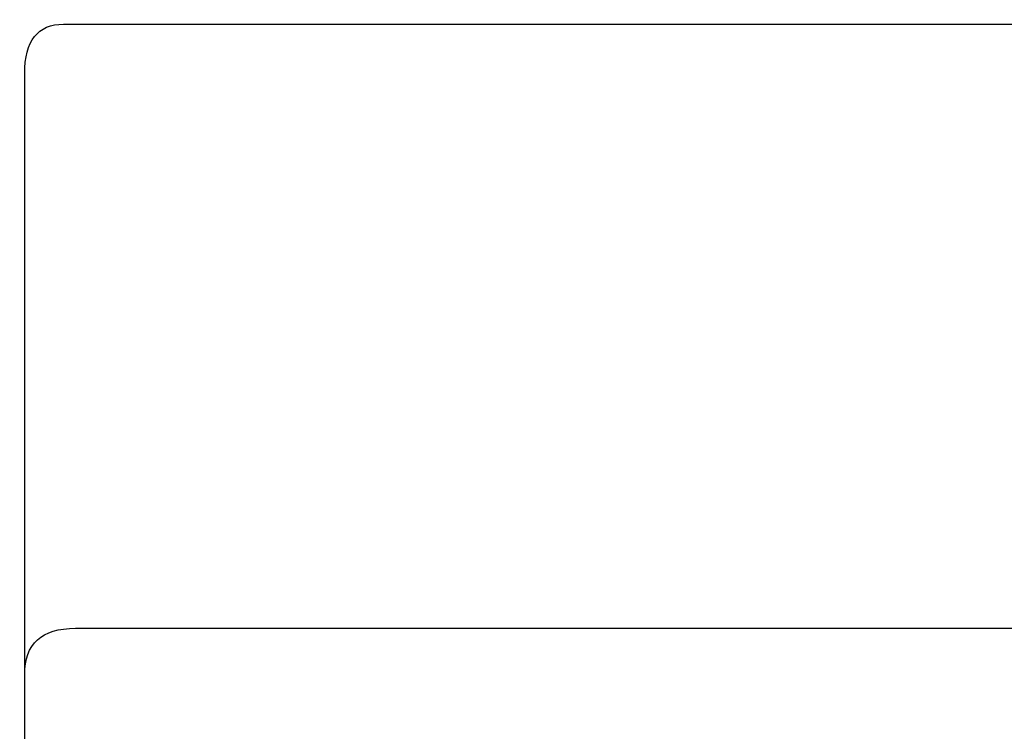
# Model space of a CAD drawing. Units: millimetres. Extents: x -8819 to -2571, y -7817 to -76.
# Drawn here: x -8102 to -7578, y -4407 to -4028 of the extents above; entities that cross this region are included whole.
import ezdxf

# ---------------------------------------------------------------- set-up
doc = ezdxf.new("R2010")
doc.units = ezdxf.units.MM
doc.layers.add('1', color=7, linetype='Continuous')
doc.layers.add('_U+6CA1_U+4FEE', color=7, linetype='Continuous')
doc.styles.get("Standard").update_dxf_attribs({"font": 'txt.shx'})
doc.dimstyles.new('ISO-25', dxfattribs={"dimscale": 30, "dimtxt": 2.5, "dimasz": 2.5, "dimexe": 1.25, "dimexo": 0.625, "dimtad": 1, "dimtxsty": 'Standard', "dimcen": 2.5, "dimse1": 1, "dimse2": 1, "dimsd1": 1, "dimsd2": 1, "dimadec": 0, "dimazin": 0, "dimtfac": 1, "dimtmove": 0, "dimatfit": 3, "dimfxl": 1, "dimarcsym": 0})

# ---------------------------------------------------------------- blocks, each defined once
blk = doc.blocks.new('block 2009')
at = {"layer": '_U+6CA1_U+4FEE', "color": 7, "lineweight": 25, "true_color": 0xffffff}
blk.add_open_spline([(-153.978, 352.965), (-153.978, 353.788), (-153.526, 354.199), (-152.624, 354.199)], degree=3, dxfattribs=at)
blk = doc.blocks.new('block 2010')
at = {"layer": '_U+6CA1_U+4FEE', "color": 7, "lineweight": 25, "true_color": 0xffffff}
blk.add_lwpolyline([(-152.624, 354.199), (-125.604, 354.199)], dxfattribs=at)
blk = doc.blocks.new('block 5266')
at = {"layer": '1', "color": 7, "lineweight": 25, "true_color": 0xffffff}
blk.add_open_spline([(-125.966, 347.309), (-134.957, 347.309), (-143.949, 347.309), (-152.94, 347.309), (-153.632, 347.309), (-153.978, 347.75), (-153.978, 348.632), (-153.978, 355.409), (-153.978, 362.186), (-153.978, 368.962), (-153.978, 369.844), (-153.632, 370.285), (-152.94, 370.285), (-144.077, 370.285), (-135.215, 370.285), (-126.352, 370.285)], degree=3, knots=[0, 0, 0, 0, 1, 1, 1, 2, 2, 2, 3, 3, 3, 4, 4, 4, 5, 5, 5, 5], dxfattribs=at)
blk = doc.blocks.new('*D1633')
at = {"layer": 'Defpoints', "color": 0, "transparency": 16777216}
for p in [(-8002.43, -4027.72), (-8262.98, -4785.63), (-8002.43, -4785.63)]:
    blk.add_point(p, dxfattribs=at)
at = {"color": 0, "transparency": 16777216, "insert": (-8319.23, -4406.67), "char_height": 75, "attachment_point": 5, "rotation": 90}
blk.add_mtext('740', dxfattribs=at)

msp = doc.modelspace()

# ---------------------------------------------------------------- block references
at = {"layer": '1', "xscale": 20, "yscale": 20, "zscale": 20}
msp.add_blockref('block 5266', (-5020.166, -11435.806), dxfattribs=at)
at = {"layer": '_U+6CA1_U+4FEE', "xscale": 20, "yscale": 20, "zscale": 20}
for name in ['block 2009', 'block 2010']:
    msp.add_blockref(name, (-5020.166, -11435.806), dxfattribs=at)

# ---------------------------------------------------------------- dimensions: what is measured, and where the dimension line sits
dim = msp.add_linear_dim(base=(-8262.98, -4785.63), p1=(-8002.429, -4027.719), p2=(-8002.429, -4785.63), angle=90, text='740', dimstyle='ISO-25')
dim.commit()
dim.dimension.update_dxf_attribs({"geometry": '*D1633', "text_midpoint": (-8319.23, -4406.675)})

doc.saveas('drawing.dxf')
